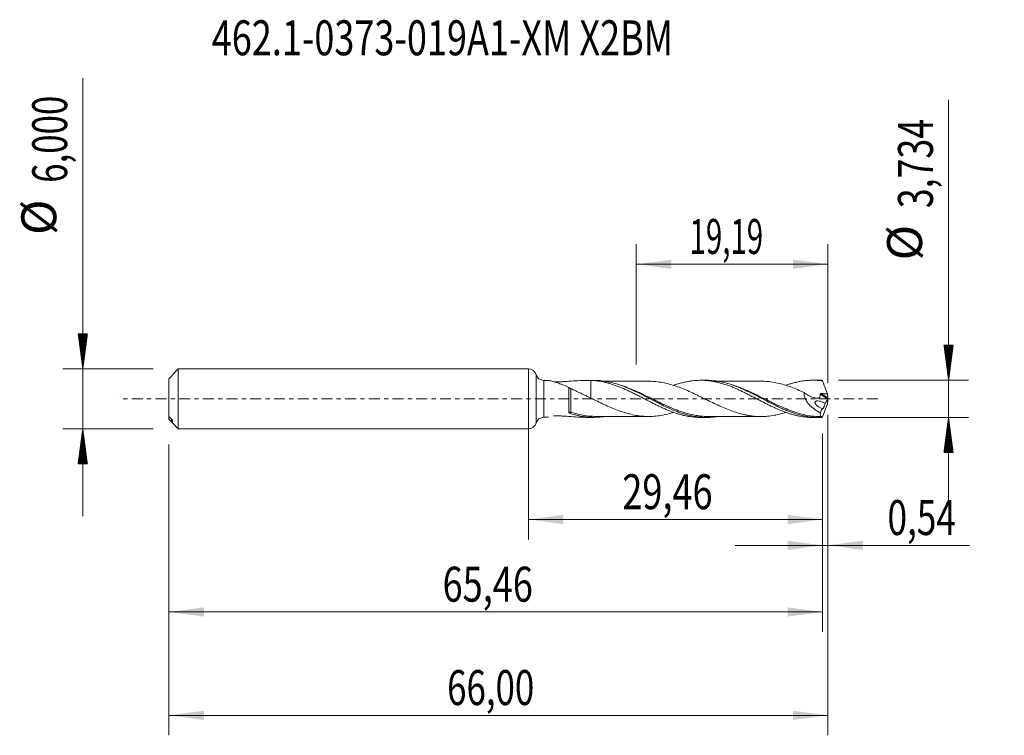
# Model space of a CAD drawing. Units: millimetres. Extents: x -50.9 to 47.7, y -33.7 to 38.
import ezdxf

# ---------------------------------------------------------------- set-up
doc = ezdxf.new("R2010")
doc.units = ezdxf.units.MM
doc.linetypes.add('CENTER', pattern=[47.5, 22, -8.5, 8.5, -8.5])
for name, color, linetype in [('1', 4, 'Continuous'), ('2', 7, 'Continuous'), ('SK1', 4, 'Continuous'), ('SK2', 7, 'Continuous'), ('SK4', 2, 'CENTER'), ('SK6', 5, 'Continuous')]:
    doc.layers.add(name, color=color, linetype=linetype)
doc.styles.add('iso_b_vert', font='simplex.shx')
doc.dimstyles.get("Standard").update_dxf_attribs({"dimtxt": 0.18, "dimasz": 0.18, "dimexe": 0.18, "dimexo": 0.0625, "dimgap": 0.09, "dimtad": 1, "dimzin": 0, "dimdsep": 52, "dimtxsty": 'Standard', "dimcen": 0.09, "dimadec": 0, "dimazin": 0, "dimtfac": 1, "dimtdec": 4, "dimtofl": 0, "dimtmove": 0, "dimatfit": 3, "dimfxl": 1, "dimtolj": 1, "dimtzin": 0, "dimarcsym": 0})

# ---------------------------------------------------------------- blocks, each defined once
blk = doc.blocks.new('_U0')
at = {"layer": 'SK2', "lineweight": 13}
for p, q in [((0, -1.5875), (0, -14.080398)), ((29.4609, -3.4545), (29.4609, -14.080398)), ((0, -12.080398), (29.4609, -12.080398))]:
    blk.add_line(p, q, dxfattribs=at)
at = {"layer": 'SK2', "lineweight": 18}
for points in [[(0, -12.080398), (3.499998, -11.619615), (3.500002, -12.541182)], [(29.4609, -12.080398), (25.960902, -12.541182), (25.960898, -11.619615)]]:
    blk.add_solid(points, dxfattribs=at)
at = {"layer": 'SK2', "lineweight": 13, "insert": (9.408885, -11.047765), "char_height": 3.5, "attachment_point": 7, "line_spacing_factor": 1.084337, "style": 'iso_b_vert'}
blk.add_mtext('\\W0.7581;29,46', dxfattribs=at)
blk = doc.blocks.new('_U1')
at = {"layer": 'SK2', "lineweight": 13}
for p, q in [((30, -1.5875), (30, -33.692985)), ((-36, -4.5875), (-36, -33.692985)), ((-36, -31.692985), (30, -31.692985))]:
    blk.add_line(p, q, dxfattribs=at)
at = {"layer": 'SK2', "lineweight": 18}
for points in [[(-36, -31.692985), (-32.500002, -31.232202), (-32.499998, -32.153769)], [(30, -31.692985), (26.500002, -32.153769), (26.499998, -31.232202)]]:
    blk.add_solid(points, dxfattribs=at)
at = {"layer": 'SK2', "lineweight": 13, "insert": (-8.137299, -30.660352), "char_height": 3.5, "attachment_point": 7, "line_spacing_factor": 1.084337, "style": 'iso_b_vert'}
blk.add_mtext('\\W0.7317;66,00', dxfattribs=at)
blk = doc.blocks.new('_U2')
at = {"layer": 'SK2', "lineweight": 13}
for p, q in [((10.81, 3.4545), (10.81, 15.476119)), ((30, 1.5875), (30, 15.476119)), ((10.81, 13.476119), (30, 13.476119))]:
    blk.add_line(p, q, dxfattribs=at)
at = {"layer": 'SK2', "lineweight": 18}
for points in [[(10.81, 13.476119), (14.309998, 13.936903), (14.310002, 13.015335)], [(30, 13.476119), (26.500002, 13.015335), (26.499998, 13.936903)]]:
    blk.add_solid(points, dxfattribs=at)
at = {"layer": 'SK2', "lineweight": 13, "insert": (16.142568, 14.508753), "char_height": 3.5, "attachment_point": 7, "line_spacing_factor": 1.084337, "style": 'iso_b_vert'}
blk.add_mtext('\\W0.6181;19,19', dxfattribs=at)
blk = doc.blocks.new('_U3')
at = {"layer": 'SK2', "lineweight": 13}
for p, q in [((30, -1.5875), (30, -16.669503)), ((29.4609, -3.4545), (29.4609, -16.669503)), ((20.7109, -14.669503), (44.180758, -14.669503))]:
    blk.add_line(p, q, dxfattribs=at)
at = {"layer": 'SK2', "lineweight": 18}
for points in [[(29.4609, -14.669503), (25.960902, -15.130287), (25.960898, -14.208719)], [(30, -14.669503), (33.499998, -14.208719), (33.500002, -15.130287)]]:
    blk.add_solid(points, dxfattribs=at)
at = {"layer": 'SK2', "lineweight": 13, "insert": (35.967593, -13.63687), "char_height": 3.5, "attachment_point": 7, "line_spacing_factor": 1.084337, "style": 'iso_b_vert'}
blk.add_mtext('\\W0.7383;0,54', dxfattribs=at)
blk = doc.blocks.new('_U4')
at = {"layer": 'SK2', "lineweight": 13}
for p, q in [((29.4609, -3.4545), (29.4609, -23.343428)), ((-36, -4.5875), (-36, -23.343428)), ((-36, -21.343428), (29.4609, -21.343428))]:
    blk.add_line(p, q, dxfattribs=at)
at = {"layer": 'SK2', "lineweight": 18}
for points in [[(-36, -21.343428), (-32.500002, -20.882645), (-32.499998, -21.804212)], [(29.4609, -21.343428), (25.960902, -21.804212), (25.960898, -20.882645)]]:
    blk.add_solid(points, dxfattribs=at)
at = {"layer": 'SK2', "lineweight": 13, "insert": (-8.591115, -20.310795), "char_height": 3.5, "attachment_point": 7, "line_spacing_factor": 1.084337, "style": 'iso_b_vert'}
blk.add_mtext('\\W0.7581;65,46', dxfattribs=at)

msp = doc.modelspace()

# ---------------------------------------------------------------- hatches: boundary and pattern name
at = {"layer": '2', "lineweight": 13}
h = msp.add_hatch(dxfattribs=at)
h.set_pattern_fill('ANSI31', color=256, scale=0.0062, style=0)
h.paths.add_polyline_path([(42.083, 1.867), (41.623, 5.367), (42.544, 5.367)])
h = msp.add_hatch(dxfattribs=at)
h.set_pattern_fill('ANSI31', color=256, scale=0.0062, style=0)
h.paths.add_polyline_path([(42.083, -1.867), (42.544, -5.367), (41.623, -5.367)])
at = {"layer": 'SK2', "lineweight": 13}
h = msp.add_hatch(dxfattribs=at)
h.set_pattern_fill('ANSI31', color=256, scale=0.0062, style=0)
h.paths.add_polyline_path([(-44.625, 3), (-45.086, 6.5), (-44.164, 6.5)])
h = msp.add_hatch(dxfattribs=at)
h.set_pattern_fill('ANSI31', color=256, scale=0.0062, style=0)
h.paths.add_polyline_path([(-44.625, -3), (-44.164, -6.5), (-45.086, -6.5)])

# ---------------------------------------------------------------- linework, layer by layer
at = {"layer": '1', "lineweight": 18}
for p, q in [((0, -3), (0, 3)), ((2.014, 1.85), (1.536, 1.85)), ((6.568, 1.853), (5.926, 1.852)), ((17.819, 1.86), (17.251, 1.859)), ((29.068, 1.867), (28.499, 1.866)), ((1.536, -1.85), (2.014, -1.85)), ((5.926, -1.852), (6.567, -1.853)), ((17.251, -1.859), (17.818, -1.86)), ((28.499, -1.866), (29.068, -1.867))]:
    msp.add_line(p, q, dxfattribs=at)
at = {"layer": '1', "lineweight": 13}
for p, q in [((0.768, 2.425), (0.768, -2.425)), ((1.536, 1.85), (1.536, -1.85)), ((29.222, 0.462), (29.979, -0.017)), ((29.312, 0.524), (29.99, 0.095))]:
    msp.add_line(p, q, dxfattribs=at)
at = {"layer": '1', "lineweight": 18}
for centre, start, end in [((0, 2.2), 16.31799, 90), ((1.536, 2.65), 196.31799, 270.03581), ((1.536, -2.65), 89.96419, 163.68201), ((0, -2.2), 270, 343.68201)]:
    msp.add_arc(centre, 0.8, start, end, dxfattribs=at)
at = {"layer": '1', "lineweight": 13}
for centre, major_axis, ratio, start_param, end_param in [((4.181, -1.401), (-0.006, 0.0998), 0.583226, 0.810685, 1.885737), ((4.25, -1.412), (0.032, 0.0947), 0.348928, 0.766284, 2.247837)]:
    msp.add_ellipse(centre, major_axis=major_axis, ratio=ratio, start_param=start_param, end_param=end_param, dxfattribs=at)
at = {"layer": '1', "lineweight": 18}
for points, knots in [([(4.056, 1.149), (3.781, 1.269), (3.508, 1.38), (3.103, 1.531), (2.968, 1.579), (2.706, 1.667), (2.578, 1.707), (2.397, 1.76), (2.338, 1.777), (2.228, 1.806), (2.175, 1.819), (2.108, 1.834), (2.088, 1.838), (2.052, 1.845), (2.036, 1.847), (2.012, 1.85), (2.005, 1.85), (2.001, 1.849)], [0, 0, 0, 0, 0.348204, 0.348204, 0.522307, 0.522307, 0.696409, 0.696409, 0.78346, 0.78346, 0.870511, 0.870511, 0.914037, 0.914037, 0.957562, 0.957562, 1, 1, 1, 1]), ([(2.618, 1.698), (2.619, 1.698), (2.619, 1.698), (2.628, 1.696), (2.637, 1.694), (2.666, 1.691), (2.685, 1.691), (2.781, 1.694), (2.858, 1.696), (3.011, 1.702), (3.087, 1.705), (3.315, 1.716), (3.468, 1.724), (3.921, 1.751), (4.219, 1.772), (4.809, 1.812), (5.1, 1.83), (5.678, 1.852), (5.965, 1.856), (6.248, 1.848)], [0, 0, 0, 0, 0.000244, 0.000244, 0.007876, 0.007876, 0.023139, 0.023139, 0.084193, 0.084193, 0.145247, 0.145247, 0.267354, 0.267354, 0.51157, 0.51157, 0.755785, 0.755785, 1, 1, 1, 1]), ([(4.055, -1.359), (4.055, -1.281), (4.056, -1.195), (4.056, -1.055), (4.056, -1.007), (4.056, -0.908), (4.056, -0.858), (4.056, -0.703), (4.056, -0.595), (4.056, -0.371), (4.056, -0.257), (4.056, -0.086), (4.056, -0.028), (4.056, 0.087), (4.056, 0.145), (4.056, 0.318), (4.056, 0.43), (4.056, 0.65), (4.056, 0.758), (4.056, 0.962), (4.056, 1.058), (4.056, 1.149)], [0, 0, 0, 0, 0.125, 0.125, 0.1875, 0.1875, 0.25, 0.25, 0.375, 0.375, 0.5, 0.5, 0.5625, 0.5625, 0.625, 0.625, 0.75, 0.75, 0.875, 0.875, 1, 1, 1, 1]), ([(4.056, 1.149), (4.081, 1.124), (4.112, 1.101), (4.179, 1.058), (4.215, 1.04), (4.251, 1.024)], [0, 0, 0, 0, 0.5, 0.5, 1, 1, 1, 1]), ([(4.251, 1.024), (4.414, 0.951), (4.579, 0.876), (4.909, 0.72), (5.075, 0.641), (5.408, 0.48), (5.575, 0.4), (5.91, 0.239), (6.078, 0.159), (6.248, 0.08)], [0, 0, 0, 0, 0.25, 0.25, 0.5, 0.5, 0.75, 0.75, 1, 1, 1, 1]), ([(6.248, 1.848), (6.248, 1.733), (6.248, 1.618), (6.248, 1.422), (6.248, 1.342), (6.248, 1.183), (6.248, 1.105), (6.248, 0.873), (6.248, 0.723), (6.248, 0.504), (6.248, 0.432), (6.248, 0.327), (6.248, 0.292), (6.248, 0.241), (6.248, 0.224), (6.248, 0.198), (6.248, 0.189), (6.248, 0.179), (6.248, 0.176), (6.248, 0.171), (6.248, 0.17), (6.248, 0.161), (6.248, 0.155), (6.248, 0.148)], [0, 0, 0, 0, 0.186179, 0.186179, 0.315701, 0.315701, 0.445224, 0.445224, 0.70427, 0.70427, 0.833793, 0.833793, 0.898554, 0.898554, 0.930935, 0.930935, 0.947125, 0.947125, 0.95522, 0.95522, 0.963316, 0.963316, 1, 1, 1, 1]), ([(6.248, 1.848), (6.49, 1.84), (6.732, 1.819), (7.094, 1.768), (7.215, 1.748), (7.457, 1.703), (7.579, 1.677), (7.821, 1.62), (7.942, 1.589), (8.183, 1.521), (8.304, 1.484), (8.667, 1.367), (8.91, 1.278), (9.394, 1.085), (9.635, 0.98), (9.998, 0.815), (10.119, 0.758), (10.362, 0.642), (10.482, 0.583), (10.724, 0.462), (10.845, 0.402), (11.087, 0.279), (11.208, 0.216), (11.571, 0.028), (11.813, -0.097), (12.175, -0.284), (12.296, -0.346), (12.538, -0.468), (12.659, -0.528), (12.902, -0.648), (13.022, -0.707), (13.264, -0.821), (13.385, -0.876), (13.627, -0.985), (13.748, -1.038), (13.989, -1.14), (14.111, -1.189), (14.474, -1.329), (14.715, -1.415), (15.078, -1.527), (15.199, -1.562), (15.441, -1.627), (15.562, -1.657), (15.804, -1.71), (15.925, -1.733), (16.166, -1.775), (16.287, -1.793), (16.65, -1.837), (16.892, -1.854), (17.173, -1.859), (17.213, -1.859), (17.253, -1.859)], [0, 0, 0, 0, 0.065946, 0.065946, 0.098919, 0.098919, 0.131892, 0.131892, 0.164865, 0.164865, 0.197838, 0.197838, 0.263784, 0.263784, 0.329729, 0.329729, 0.362702, 0.362702, 0.395675, 0.395675, 0.428648, 0.428648, 0.461621, 0.461621, 0.527567, 0.527567, 0.56054, 0.56054, 0.593513, 0.593513, 0.626486, 0.626486, 0.659459, 0.659459, 0.692432, 0.692432, 0.725405, 0.725405, 0.791351, 0.791351, 0.824324, 0.824324, 0.857296, 0.857296, 0.890269, 0.890269, 0.923242, 0.923242, 0.989188, 0.989188, 1, 1, 1, 1]), ([(18.798, -1.791), (18.784, -1.793), (18.769, -1.795), (18.623, -1.815), (18.49, -1.829), (17.831, -1.88), (17.311, -1.86), (16.528, -1.744), (16.267, -1.692), (15.872, -1.592), (15.74, -1.555), (15.476, -1.476), (15.345, -1.433), (14.69, -1.207), (14.171, -0.984), (13.516, -0.671), (13.385, -0.607), (13.121, -0.476), (12.989, -0.41), (12.594, -0.209), (12.333, -0.073), (11.55, 0.333), (11.03, 0.6), (10.237, 0.966), (9.975, 1.08), (9.452, 1.288), (9.191, 1.382), (8.669, 1.548), (8.408, 1.619), (7.882, 1.735), (7.617, 1.779), (7.093, 1.838), (6.834, 1.853), (6.574, 1.853)], [0, 0, 0, 0, 0.003633, 0.003633, 0.035783, 0.035783, 0.164385, 0.164385, 0.228685, 0.228685, 0.260835, 0.260835, 0.292986, 0.292986, 0.421587, 0.421587, 0.453737, 0.453737, 0.485888, 0.485888, 0.550188, 0.550188, 0.67879, 0.67879, 0.74309, 0.74309, 0.807391, 0.807391, 0.871691, 0.871691, 0.935992, 0.935992, 1, 1, 1, 1]), ([(12.04, 1.763), (11.839, 1.763), (11.457, 1.762), (10.942, 1.762), (10.521, 1.762), (10.153, 1.761), (9.762, 1.761), (9.294, 1.761), (8.81, 1.761), (8.352, 1.76), (7.962, 1.76), (7.719, 1.76), (7.605, 1.76)], [0, 0, 0, 0, 0.135622, 0.258735, 0.348508, 0.420176, 0.507888, 0.612996, 0.736498, 0.835194, 0.923242, 1, 1, 1, 1]), ([(25.782, -1.359), (25.727, -1.376), (25.673, -1.393), (25.395, -1.475), (25.172, -1.533), (24.727, -1.632), (24.505, -1.673), (24.06, -1.733), (23.837, -1.752), (23.392, -1.772), (23.169, -1.771), (22.835, -1.756), (22.723, -1.748), (22.5, -1.727), (22.389, -1.714), (22.167, -1.683), (22.056, -1.666), (21.833, -1.625), (21.722, -1.602), (21.387, -1.528), (21.165, -1.469), (20.72, -1.334), (20.498, -1.26), (20.052, -1.095), (19.829, -1.006), (19.384, -0.818), (19.161, -0.719), (18.715, -0.512), (18.493, -0.406), (18.048, -0.189), (17.825, -0.079), (17.491, 0.085), (17.379, 0.14), (17.157, 0.249), (17.045, 0.304), (16.712, 0.465), (16.489, 0.57), (16.043, 0.773), (15.82, 0.871), (15.375, 1.054), (15.153, 1.141), (14.707, 1.299), (14.484, 1.372), (14.039, 1.499), (13.816, 1.554), (13.37, 1.647), (13.147, 1.682), (12.814, 1.723), (12.703, 1.734), (12.48, 1.751), (12.368, 1.756), (12.183, 1.762), (12.109, 1.763), (12.035, 1.763)], [0, 0, 0, 0, 0.011906, 0.011906, 0.060506, 0.060506, 0.109107, 0.109107, 0.157707, 0.157707, 0.206307, 0.206307, 0.230608, 0.230608, 0.254908, 0.254908, 0.279208, 0.279208, 0.303508, 0.303508, 0.352109, 0.352109, 0.400709, 0.400709, 0.449309, 0.449309, 0.49791, 0.49791, 0.54651, 0.54651, 0.59511, 0.59511, 0.619411, 0.619411, 0.643711, 0.643711, 0.692311, 0.692311, 0.740912, 0.740912, 0.789512, 0.789512, 0.838112, 0.838112, 0.886713, 0.886713, 0.935313, 0.935313, 0.959613, 0.959613, 0.983913, 0.983913, 1, 1, 1, 1]), ([(14.548, 1.353), (14.684, 1.402), (14.82, 1.447), (15.078, 1.527), (15.199, 1.562), (15.441, 1.627), (15.562, 1.657), (15.804, 1.71), (15.925, 1.733), (16.166, 1.775), (16.287, 1.793), (16.65, 1.837), (16.892, 1.854), (17.375, 1.863), (17.617, 1.854), (17.98, 1.822), (18.101, 1.809), (18.343, 1.775), (18.464, 1.756), (18.705, 1.71), (18.826, 1.684), (19.068, 1.627), (19.189, 1.596), (19.552, 1.493), (19.793, 1.414), (20.156, 1.282), (20.277, 1.236), (20.519, 1.139), (20.64, 1.089), (20.882, 0.984), (21.003, 0.931), (21.244, 0.82), (21.365, 0.763), (21.606, 0.647), (21.727, 0.587), (21.97, 0.467), (22.09, 0.406), (22.452, 0.22), (22.694, 0.095), (23.057, -0.094), (23.178, -0.157), (23.42, -0.282), (23.541, -0.344), (23.782, -0.467), (23.903, -0.527), (24.144, -0.647), (24.265, -0.706), (24.629, -0.878), (24.87, -0.988), (25.232, -1.14), (25.353, -1.19), (25.595, -1.284), (25.716, -1.33), (25.958, -1.415), (26.078, -1.455), (26.32, -1.53), (26.44, -1.566), (26.682, -1.631), (26.803, -1.66), (27.045, -1.714), (27.166, -1.738), (27.528, -1.802), (27.77, -1.831), (28.132, -1.857), (28.253, -1.863), (28.417, -1.866), (28.46, -1.866), (28.503, -1.866)], [0, 0, 0, 0, 0.029334, 0.029334, 0.055318, 0.055318, 0.081302, 0.081302, 0.107286, 0.107286, 0.133271, 0.133271, 0.185239, 0.185239, 0.237207, 0.237207, 0.263192, 0.263192, 0.289176, 0.289176, 0.31516, 0.31516, 0.341144, 0.341144, 0.393113, 0.393113, 0.419097, 0.419097, 0.445081, 0.445081, 0.471065, 0.471065, 0.49705, 0.49705, 0.523034, 0.523034, 0.549018, 0.549018, 0.600986, 0.600986, 0.626971, 0.626971, 0.652955, 0.652955, 0.678939, 0.678939, 0.704923, 0.704923, 0.756892, 0.756892, 0.782876, 0.782876, 0.80886, 0.80886, 0.834844, 0.834844, 0.860828, 0.860828, 0.886813, 0.886813, 0.912797, 0.912797, 0.964765, 0.964765, 0.99075, 0.99075, 1, 1, 1, 1]), ([(29.357, -1.861), (29.225, -1.866), (29.093, -1.868), (28.829, -1.864), (28.697, -1.858), (28.302, -1.829), (28.041, -1.794), (27.258, -1.651), (26.739, -1.499), (26.08, -1.253), (25.948, -1.201), (25.685, -1.093), (25.554, -1.037), (25.162, -0.863), (24.902, -0.74), (24.381, -0.484), (24.12, -0.351), (23.595, -0.079), (23.33, 0.059), (22.543, 0.466), (22.024, 0.728), (21.371, 1.019), (21.24, 1.075), (20.977, 1.184), (20.844, 1.236), (20.449, 1.385), (20.187, 1.472), (19.405, 1.698), (18.885, 1.798), (18.227, 1.849), (18.094, 1.856), (17.914, 1.859), (17.865, 1.86), (17.816, 1.86)], [0, 0, 0, 0, 0.034045, 0.034045, 0.06809, 0.06809, 0.136179, 0.136179, 0.272359, 0.272359, 0.306404, 0.306404, 0.340449, 0.340449, 0.408538, 0.408538, 0.476628, 0.476628, 0.544718, 0.544718, 0.680897, 0.680897, 0.714942, 0.714942, 0.748987, 0.748987, 0.817077, 0.817077, 0.953256, 0.953256, 0.987301, 0.987301, 1, 1, 1, 1]), ([(23.288, 1.769), (23.074, 1.769), (22.67, 1.769), (22.132, 1.769), (21.725, 1.768), (21.429, 1.768), (21.178, 1.769), (20.898, 1.768), (20.553, 1.768), (20.104, 1.768), (19.531, 1.767), (19.064, 1.767), (18.789, 1.767), (18.752, 1.767)], [0, 0, 0, 0, 0.141541, 0.267272, 0.355551, 0.410491, 0.46349, 0.521054, 0.596179, 0.691363, 0.817775, 0.975292, 1, 1, 1, 1]), ([(23.288, 1.769), (23.397, 1.769), (23.506, 1.767), (23.838, 1.752), (24.061, 1.732), (24.506, 1.673), (24.727, 1.632), (25.173, 1.533), (25.396, 1.475), (25.84, 1.343), (26.063, 1.269), (26.508, 1.105), (26.731, 1.016), (27.175, 0.829), (27.397, 0.73), (27.62, 0.627)], [0, 0, 0, 0, 0.075501, 0.075501, 0.229585, 0.229585, 0.383668, 0.383668, 0.537751, 0.537751, 0.691834, 0.691834, 0.845917, 0.845917, 1, 1, 1, 1]), ([(25.771, 1.349), (25.793, 1.357), (25.815, 1.364), (25.958, 1.415), (26.078, 1.455), (26.32, 1.53), (26.44, 1.566), (26.682, 1.631), (26.803, 1.66), (27.045, 1.714), (27.166, 1.738), (27.528, 1.802), (27.77, 1.831), (28.132, 1.857), (28.253, 1.863), (28.495, 1.867), (28.615, 1.867), (28.856, 1.859), (28.976, 1.851), (29.217, 1.831), (29.337, 1.817), (29.457, 1.801)], [0, 0, 0, 0, 0.01768, 0.01768, 0.115912, 0.115912, 0.214144, 0.214144, 0.312376, 0.312376, 0.410608, 0.410608, 0.607072, 0.607072, 0.705304, 0.705304, 0.803536, 0.803536, 0.901768, 0.901768, 1, 1, 1, 1]), ([(29.457, 1.801), (29.439, 1.816), (29.421, 1.829), (29.387, 1.849), (29.372, 1.856), (29.357, 1.861)], [0, 0, 0, 0, 0.5, 0.5, 1, 1, 1, 1]), ([(29.457, 1.801), (29.537, 1.584), (29.62, 1.368), (29.79, 0.939), (29.878, 0.725), (29.967, 0.513)], [0, 0, 0, 0, 0.5, 0.5, 1, 1, 1, 1]), ([(6.248, 0.049), (6.248, 0.049), (6.248, 0.052), (6.248, 0.064), (6.248, 0.071), (6.248, 0.08)], [0, 0, 0, 0, 0.573568, 0.573568, 1, 1, 1, 1]), ([(6.248, 0.08), (6.471, -0.029), (6.694, -0.138), (7.139, -0.355), (7.361, -0.462), (7.808, -0.67), (8.03, -0.77), (8.475, -0.96), (8.698, -1.051), (9.144, -1.22), (9.367, -1.296), (9.812, -1.435), (10.035, -1.496), (10.481, -1.601), (10.704, -1.644), (11.149, -1.712), (11.371, -1.735), (11.817, -1.763), (12.04, -1.766), (12.374, -1.756), (12.485, -1.751), (12.708, -1.734), (12.819, -1.723), (13.153, -1.682), (13.376, -1.646), (13.821, -1.553), (14.043, -1.498), (14.364, -1.406), (14.462, -1.376), (14.56, -1.345)], [0, 0, 0, 0, 0.080397, 0.080397, 0.160795, 0.160795, 0.241192, 0.241192, 0.32159, 0.32159, 0.401987, 0.401987, 0.482385, 0.482385, 0.562782, 0.562782, 0.64318, 0.64318, 0.723577, 0.723577, 0.763776, 0.763776, 0.803974, 0.803974, 0.884372, 0.884372, 0.964769, 0.964769, 1, 1, 1, 1]), ([(27.62, 0.627), (27.617, 0.571), (27.619, 0.515), (27.63, 0.4), (27.64, 0.342), (27.666, 0.227), (27.683, 0.17), (27.723, 0.058), (27.746, 0.003), (27.823, -0.159), (27.884, -0.26), (27.985, -0.404), (28.021, -0.451), (28.094, -0.541), (28.132, -0.585), (28.249, -0.71), (28.33, -0.788), (28.499, -0.933), (28.586, -1.001), (28.853, -1.191), (29.036, -1.297), (29.223, -1.388)], [0, 0, 0, 0, 0.0625, 0.0625, 0.125, 0.125, 0.1875, 0.1875, 0.25, 0.25, 0.375, 0.375, 0.4375, 0.4375, 0.5, 0.5, 0.625, 0.625, 0.75, 0.75, 1, 1, 1, 1]), ([(27.62, 0.627), (27.762, 0.511), (27.911, 0.409), (28.143, 0.282), (28.222, 0.244), (28.38, 0.179), (28.459, 0.151), (28.698, 0.086), (28.861, 0.065), (29.055, 0.079), (29.094, 0.084), (29.141, 0.092), (29.151, 0.094), (29.165, 0.097), (29.17, 0.098), (29.178, 0.102), (29.183, 0.105), (29.188, 0.115), (29.189, 0.12), (29.191, 0.132), (29.192, 0.138), (29.196, 0.155), (29.198, 0.166), (29.216, 0.269), (29.222, 0.366), (29.222, 0.462)], [0, 0, 0, 0, 0.25, 0.25, 0.375, 0.375, 0.5, 0.5, 0.75, 0.75, 0.8125, 0.8125, 0.828125, 0.828125, 0.835938, 0.835938, 0.84375, 0.84375, 0.851563, 0.851563, 0.859375, 0.859375, 0.875, 0.875, 1, 1, 1, 1]), ([(29.222, 0.462), (29.222, 0.472), (29.224, 0.482), (29.235, 0.499), (29.243, 0.506), (29.27, 0.522), (29.292, 0.525), (29.312, 0.524)], [0, 0, 0, 0, 0.25, 0.25, 0.5, 0.5, 1, 1, 1, 1]), ([(29.436, -0.972), (29.354, -0.946), (29.272, -0.912), (29.112, -0.83), (29.034, -0.782), (28.921, -0.694), (28.885, -0.662), (28.816, -0.592), (28.783, -0.553), (28.743, -0.488), (28.731, -0.465), (28.713, -0.417), (28.707, -0.391), (28.706, -0.342), (28.712, -0.319), (28.732, -0.28), (28.746, -0.265), (28.777, -0.241), (28.795, -0.232), (28.832, -0.219), (28.851, -0.214), (28.91, -0.204), (28.95, -0.202), (29.072, -0.208), (29.154, -0.223), (29.319, -0.267), (29.4, -0.296), (29.563, -0.365), (29.644, -0.406), (29.722, -0.453)], [0, 0, 0, 0, 0.125, 0.125, 0.25, 0.25, 0.3125, 0.3125, 0.375, 0.375, 0.40625, 0.40625, 0.4375, 0.4375, 0.46875, 0.46875, 0.5, 0.5, 0.53125, 0.53125, 0.5625, 0.5625, 0.625, 0.625, 0.75, 0.75, 0.875, 0.875, 1, 1, 1, 1]), ([(29.722, -0.453), (29.719, -0.481), (29.714, -0.515), (29.697, -0.586), (29.685, -0.623), (29.659, -0.697), (29.645, -0.733), (29.614, -0.8), (29.598, -0.831), (29.567, -0.885), (29.551, -0.909), (29.522, -0.947), (29.508, -0.962), (29.482, -0.982), (29.471, -0.987), (29.451, -0.988), (29.442, -0.983), (29.436, -0.972)], [0, 0, 0, 0, 0.125, 0.125, 0.25, 0.25, 0.375, 0.375, 0.5, 0.5, 0.625, 0.625, 0.75, 0.75, 0.875, 0.875, 1, 1, 1, 1]), ([(29.457, -1.801), (29.538, -1.583), (29.62, -1.367), (29.791, -0.938), (29.878, -0.725), (29.967, -0.513)], [0, 0, 0, 0, 0.5, 0.5, 1, 1, 1, 1]), ([(2.519, -1.717), (2.543, -1.712), (2.567, -1.708), (2.601, -1.701), (2.61, -1.7), (2.628, -1.696), (2.637, -1.694), (2.666, -1.691), (2.685, -1.691), (2.781, -1.694), (2.858, -1.696), (3.011, -1.702), (3.087, -1.705), (3.315, -1.716), (3.468, -1.724), (3.921, -1.751), (4.219, -1.772), (4.809, -1.812), (5.1, -1.83), (5.571, -1.848), (5.753, -1.852), (5.933, -1.852)], [0, 0, 0, 0, 0.021837, 0.021837, 0.029976, 0.029976, 0.038115, 0.038115, 0.054392, 0.054392, 0.1195, 0.1195, 0.184609, 0.184609, 0.314826, 0.314826, 0.575259, 0.575259, 0.835693, 0.835693, 1, 1, 1, 1]), ([(4.127, -1.436), (4.107, -1.427), (4.09, -1.417), (4.064, -1.391), (4.055, -1.376), (4.055, -1.359)], [0, 0, 0, 0, 0.5, 0.5, 1, 1, 1, 1]), ([(7.665, -1.767), (7.561, -1.783), (7.457, -1.797), (6.827, -1.868), (6.308, -1.867), (5.524, -1.779), (5.262, -1.735), (4.734, -1.618), (4.469, -1.546), (4.204, -1.462)], [0, 0, 0, 0, 0.089464, 0.089464, 0.544732, 0.544732, 0.772366, 0.772366, 1, 1, 1, 1]), ([(6.785, -1.759), (6.725, -1.759), (6.665, -1.759), (6.343, -1.751), (6.082, -1.73), (5.561, -1.662), (5.3, -1.614), (4.803, -1.499), (4.565, -1.434), (4.327, -1.36)], [0, 0, 0, 0, 0.072924, 0.072924, 0.392279, 0.392279, 0.711634, 0.711634, 1, 1, 1, 1]), ([(6.758, -1.759), (7.028, -1.76), (7.493, -1.761), (8.125, -1.76), (8.709, -1.761), (9.254, -1.761), (9.762, -1.761), (10.153, -1.761), (10.521, -1.762), (10.942, -1.762), (11.456, -1.762), (11.838, -1.763), (12.037, -1.763)], [0, 0, 0, 0, 0.153447, 0.264283, 0.359178, 0.485594, 0.573882, 0.647559, 0.707759, 0.783167, 0.88658, 1, 1, 1, 1]), ([(18.022, -1.767), (17.882, -1.766), (17.743, -1.762), (17.472, -1.746), (17.34, -1.734), (17.077, -1.705), (16.945, -1.686), (16.462, -1.606), (16.113, -1.524), (15.764, -1.422)], [0, 0, 0, 0, 0.186241, 0.186241, 0.360459, 0.360459, 0.534677, 0.534677, 1, 1, 1, 1]), ([(18.008, -1.767), (18.27, -1.767), (18.732, -1.767), (19.332, -1.767), (19.752, -1.767), (20.045, -1.768), (20.275, -1.768), (20.495, -1.768), (20.733, -1.768), (21.032, -1.768), (21.436, -1.768), (21.97, -1.769), (22.602, -1.769), (23.055, -1.769), (23.287, -1.769)], [0, 0, 0, 0, 0.149154, 0.262753, 0.340935, 0.387705, 0.429576, 0.471341, 0.513005, 0.564855, 0.641294, 0.742474, 0.868346, 1, 1, 1, 1]), ([(29.223, -1.388), (29.223, -1.453), (29.225, -1.51), (29.236, -1.608), (29.245, -1.65), (29.268, -1.715), (29.283, -1.738), (29.318, -1.769), (29.34, -1.775), (29.364, -1.773)], [0, 0, 0, 0, 0.25, 0.25, 0.5, 0.5, 0.75, 0.75, 1, 1, 1, 1]), ([(29.364, -1.773), (29.367, -1.773), (29.369, -1.774), (29.373, -1.78), (29.374, -1.786), (29.374, -1.801), (29.372, -1.811), (29.366, -1.835), (29.362, -1.848), (29.357, -1.861)], [0, 0, 0, 0, 0.25, 0.25, 0.5, 0.5, 0.75, 0.75, 1, 1, 1, 1]), ([(29.457, -1.801), (29.439, -1.816), (29.421, -1.829), (29.387, -1.849), (29.372, -1.856), (29.357, -1.861)], [0, 0, 0, 0, 0.5, 0.5, 1, 1, 1, 1])]:
    msp.add_open_spline(points, degree=3, knots=knots, dxfattribs=at)
at = {"layer": '1', "lineweight": 13}
for points, knots in [([(4.25, -1.336), (4.25, -1.264), (4.25, -1.186), (4.25, -1.017), (4.25, -0.926), (4.25, -0.733), (4.25, -0.633), (4.25, -0.478), (4.25, -0.425), (4.25, -0.319), (4.25, -0.265), (4.25, -0.102), (4.25, 0.006), (4.25, 0.221), (4.25, 0.329), (4.25, 0.541), (4.25, 0.645), (4.25, 0.842), (4.25, 0.935), (4.251, 1.024)], [0, 0, 0, 0, 0.125, 0.125, 0.25, 0.25, 0.375, 0.375, 0.4375, 0.4375, 0.5, 0.5, 0.625, 0.625, 0.75, 0.75, 0.875, 0.875, 1, 1, 1, 1]), ([(15.764, -1.422), (15.59, -1.371), (15.416, -1.315), (15.109, -1.209), (14.977, -1.161), (14.714, -1.06), (14.583, -1.007), (14.191, -0.844), (13.93, -0.729), (13.409, -0.488), (13.149, -0.362), (12.756, -0.171), (12.625, -0.106), (12.362, 0.023), (12.23, 0.088), (11.573, 0.41), (11.055, 0.66), (10.272, 0.993), (10.01, 1.097), (9.618, 1.239), (9.489, 1.283), (9.36, 1.325)], [0, 0, 0, 0, 0.081498, 0.081498, 0.142817, 0.142817, 0.204136, 0.204136, 0.326775, 0.326775, 0.449414, 0.449414, 0.510733, 0.510733, 0.572052, 0.572052, 0.81733, 0.81733, 0.939968, 0.939968, 1, 1, 1, 1]), ([(29.364, -1.773), (28.84, -1.779), (28.322, -1.727), (27.54, -1.571), (27.279, -1.506), (26.752, -1.351), (26.49, -1.263), (25.708, -0.971), (25.19, -0.74), (24.535, -0.429), (24.403, -0.365), (24.14, -0.237), (24.008, -0.173), (23.616, 0.021), (23.356, 0.15), (22.835, 0.404), (22.575, 0.529), (22.184, 0.709), (22.053, 0.768), (21.79, 0.882), (21.658, 0.938), (21.145, 1.148), (20.766, 1.286), (20.388, 1.4)], [0, 0, 0, 0, 0.174627, 0.174627, 0.26194, 0.26194, 0.349253, 0.349253, 0.52388, 0.52388, 0.567536, 0.567536, 0.611193, 0.611193, 0.698506, 0.698506, 0.78582, 0.78582, 0.829476, 0.829476, 0.873133, 0.873133, 1, 1, 1, 1])]:
    msp.add_open_spline(points, degree=3, knots=knots, dxfattribs=at)
at = {"layer": '1', "lineweight": 18}
for points, degree in [([(29.357, 1.861), (29.26, 1.865), (29.163, 1.867), (29.066, 1.867)], 3), ([(22.98, -0.054), (22.938, -0.032), (22.896, -0.01), (22.853, 0.012)], 3), ([(29.312, 0.524), (29.531, 0.519), (29.749, 0.515), (29.967, 0.513)], 3), ([(29.967, 0.513), (29.978, 0.374), (29.985, 0.234), (29.99, 0.095)], 3), ([(30, 0.032), (29.995, 0.015), (29.987, -0.004), (29.979, -0.017)], 3), ([(29.99, 0.095), (29.991, 0.078), (29.994, 0.055), (30, 0.032)], 3), ([(30, 0.032), (30, 0.011), (30, -0.011), (30, -0.032)], 3), ([(18.067, -0.203), (18.145, -0.237)], 1), ([(29.436, -0.972), (29.364, -1.11), (29.293, -1.248), (29.223, -1.388)], 3), ([(29.456, -0.984), (29.457, -0.985)], 1), ([(29.979, -0.017), (29.892, -0.161), (29.806, -0.306), (29.722, -0.453)], 3), ([(29.967, -0.513), (29.978, -0.374), (29.985, -0.235), (29.99, -0.095)], 3), ([(29.99, -0.095), (29.991, -0.078), (29.994, -0.055), (30, -0.032)], 3), ([(4.204, -1.462), (4.178, -1.454), (4.152, -1.446), (4.127, -1.436)], 3), ([(29.191, -1.773), (29.332, -1.77)], 1)]:
    msp.add_open_spline(points, degree=degree, dxfattribs=at)
at = {"layer": '1', "lineweight": 13}
for points in [[(4.055, -1.359), (4.076, -1.35), (4.103, -1.341), (4.134, -1.335)], [(4.134, -1.335), (4.17, -1.328), (4.21, -1.328), (4.25, -1.336)], [(4.327, -1.36), (4.302, -1.352), (4.276, -1.344), (4.25, -1.336)]]:
    msp.add_open_spline(points, degree=3, dxfattribs=at)
at = {"layer": '2', "lineweight": 13}
for p, q in [((42.083, 29.946), (42.083, -10.617)), ((31.048, 1.867), (44.083, 1.867)), ((31.048, -1.867), (44.083, -1.867))]:
    msp.add_line(p, q, dxfattribs=at)
at = {"layer": 'SK1', "lineweight": 18}
for p, q in [((-35.065, 3), (-35.65, 2.415)), ((-35.065, 3), (-35.065, -3)), ((0, 3), (-35.065, 3)), ((0, -3), (0, 3)), ((-36, 2.022), (-36, -1.772)), ((-35.65, 2.415), (-35.65, 2.402)), ((-36, -1.772), (-36, -2.022)), ((-35.65, -2.415), (-35.65, -2.185)), ((-35.65, -2.415), (-35.065, -3)), ((-35.065, -3), (0, -3))]:
    msp.add_line(p, q, dxfattribs=at)
at = {"layer": 'SK1', "lineweight": 13}
msp.add_line((-35.75, -2.035), (-35.75, -2.284), dxfattribs=at)
at = {"layer": 'SK1', "lineweight": 18}
for points in [[(-36, 2.022), (-35.917, 2.11), (-35.834, 2.197), (-35.75, 2.284)], [(-35.75, -2.035), (-35.834, -1.948), (-35.917, -1.86), (-36, -1.772)], [(-36, -2.022), (-35.917, -2.11), (-35.834, -2.197), (-35.75, -2.284)]]:
    msp.add_open_spline(points, degree=3, dxfattribs=at)
for points, knots in [([(-35.75, 2.284), (-35.726, 2.309), (-35.703, 2.334), (-35.675, 2.367), (-35.667, 2.377), (-35.654, 2.393), (-35.65, 2.4), (-35.65, 2.402)], [0, 0, 0, 0, 0.5, 0.5, 0.75, 0.75, 1, 1, 1, 1]), ([(-35.65, -2.185), (-35.65, -2.178), (-35.654, -2.166), (-35.667, -2.142), (-35.675, -2.128), (-35.703, -2.087), (-35.726, -2.06), (-35.75, -2.035)], [0, 0, 0, 0, 0.25, 0.25, 0.5, 0.5, 1, 1, 1, 1]), ([(-35.75, -2.284), (-35.726, -2.309), (-35.703, -2.334), (-35.675, -2.367), (-35.667, -2.377), (-35.654, -2.393), (-35.65, -2.4), (-35.65, -2.402)], [0, 0, 0, 0, 0.5, 0.5, 0.75, 0.75, 1, 1, 1, 1])]:
    msp.add_open_spline(points, degree=3, knots=knots, dxfattribs=at)
at = {"layer": 'SK2', "lineweight": 13}
for p, q in [((-44.625, 32.117), (-44.625, -11.75)), ((-37.587, 3), (-46.625, 3)), ((-37.587, -3), (-46.625, -3))]:
    msp.add_line(p, q, dxfattribs=at)
at = {"layer": 'SK4', "lineweight": 18, "ltscale": 0.05}
msp.add_line((35, 0), (-41, 0), dxfattribs=at)

# ---------------------------------------------------------------- texts
at = {"layer": '2', "lineweight": 18, "char_height": 3.5, "attachment_point": 7, "rotation": 90, "line_spacing_factor": 1.084337, "style": 'iso_b_vert'}
for s, insert in [('\\W0.7495;3,734', (40.519, 19.092)), ('%%c', (40.519, 13.869))]:
    msp.add_mtext(s, dxfattribs=dict(at, insert=insert))
at = {"layer": 'SK2', "lineweight": 18, "char_height": 3.5, "attachment_point": 7, "rotation": 90, "line_spacing_factor": 1.084337, "style": 'iso_b_vert'}
for s, insert in [('\\W0.7317;6,000', (-46.19, 21.632)), ('%%c', (-46.19, 16.409))]:
    msp.add_mtext(s, dxfattribs=dict(at, insert=insert))
at = {"layer": 'SK6', "lineweight": 13, "insert": (-31.708, 34.407), "char_height": 3.5, "attachment_point": 7, "line_spacing_factor": 1.084337, "style": 'iso_b_vert'}
msp.add_mtext('\\W0.7563;462.1-0373-019A1-XM X2BM', dxfattribs=at)

# ---------------------------------------------------------------- dimensions: what is measured, and where the dimension line sits
at = {"layer": 'SK2', "lineweight": 13}
for base, p1, p2, picture, middle in [((30, 13.476), (10.81, 1.867), (30, 0), '_U2', (20.405, 13.476)), ((30, -31.693), (-36, -3), (30, 0), '_U1', (-3, -31.693)), ((29.461, -12.08), (0, 0), (29.461, -1.867), '_U0', (14.73, -12.08)), ((29.461, -14.67), (30, 0), (29.461, -1.867), '_U3', (47.667, -14.67)), ((29.461, -21.343), (-36, -3), (29.461, -1.867), '_U4', (-3.27, -21.343))]:
    dim = msp.add_linear_dim(base=base, p1=p1, p2=p2, dimstyle='Standard', override={"dimtxt": 3.5, "dimasz": 3.5, "dimexe": 2, "dimexo": 1.5875, "dimgap": 1.75, "dimtad": 1, "dimtih": 1, "dimtoh": 0, "dimdec": 2, "dimlfac": 1, "dimdsep": 44, "dimlunit": 2, "dimpost": '<>', "dimtxsty": 'iso_b_vert', "dimsah": 1, "dimse1": 0, "dimse2": 0, "dimsd1": 0, "dimsd2": 0, "dimclrd": 35, "dimclre": 35, "dimclrt": 35, "dimtol": 0, "dimtm": -0.1, "dimtfac": 1, "dimtdec": 2, "dimtofl": 1, "dimtmove": 0, "dimlwd": 13, "dimlwe": 13}, dxfattribs=at)
    dim.commit()
    dim.dimension.update_dxf_attribs({"geometry": picture, "text_midpoint": middle})

doc.saveas('drawing.dxf')
